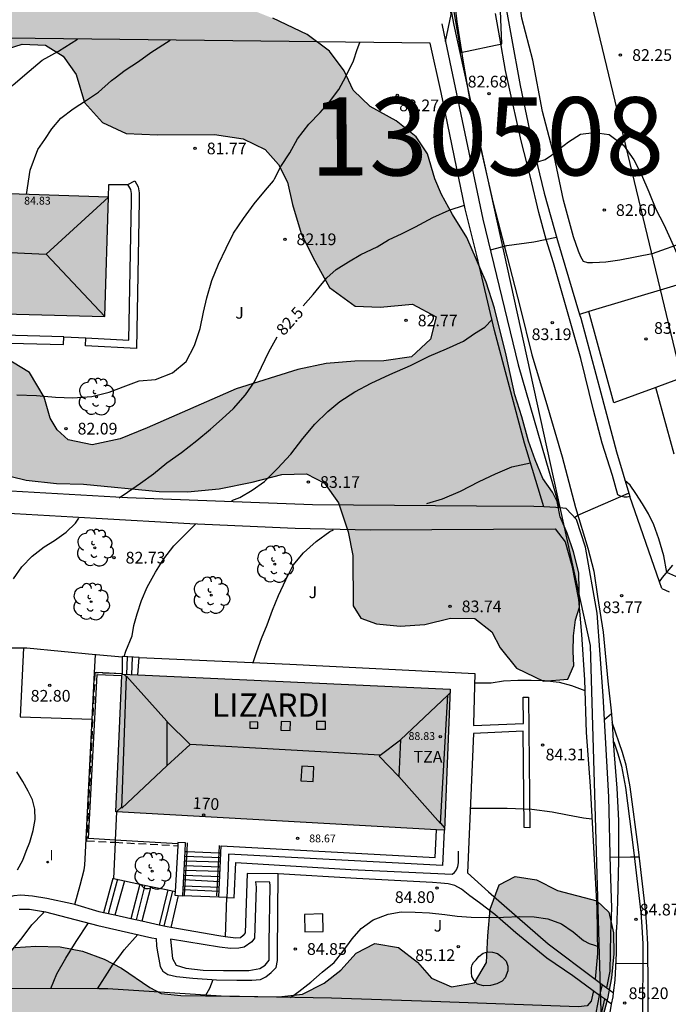
# Model space of a CAD drawing. Units: millimetres. Extents: x 583094 to 583446, y 4793790 to 4794041.
# Drawn here: x 583196 to 583238, y 4793930 to 4793994 of the extents above; entities that cross this region are included whole.
import ezdxf
from ezdxf.enums import TextEntityAlignment as Align

# ---------------------------------------------------------------- set-up
doc = ezdxf.new("R2010")
doc.units = ezdxf.units.MM
doc.linetypes.add('TRAZOS_NORMALES', pattern=[0.75, 0.5, -0.25])
for name, color, linetype in [('020104', 34, 'Continuous'), ('020204', 9, 'Continuous'), ('020307', 24, 'Continuous'), ('020308', 9, 'Continuous'), ('060106', 9, 'BARANDILLA'), ('060108', 9, 'Continuous'), ('060110', 9, 'Continuous'), ('060113', 4, 'Continuous'), ('060117', 9, 'Continuous'), ('060134', 9, 'Continuous'), ('060141', 9, 'Continuous'), ('060144', 9, 'Continuous'), ('060145', 9, 'Continuous'), ('070104', 3, 'Continuous'), ('070105', 6, 'Continuous'), ('070106', 6, 'Continuous'), ('070108', 9, 'VALLA'), ('080106', 1, 'Continuous'), ('080109', 9, 'Continuous'), ('080110', 9, 'Continuous'), ('080121', 9, 'TRAZOS_NORMALES'), ('080201', 9, 'Continuous'), ('080202', 9, 'Continuous'), ('080303', 9, 'Continuous'), ('080304', 9, 'Continuous'), ('080308', 9, 'Continuous'), ('080311', 9, 'Continuous'), ('090103', 9, 'Continuous'), ('100105', 3, 'Continuous'), ('100106', 63, 'Continuous'), ('100107', 3, 'Continuous'), ('100202', 3, 'Continuous'), ('100302', 7, 'Continuous'), ('130101', 9, 'Continuous'), ('130301', 9, 'Continuous'), ('270204', 9, 'Continuous'), ('270304', 9, 'Continuous'), ('990501', 21, 'Continuous'), ('990504', 63, 'Continuous')]:
    doc.layers.add(name, color=color, linetype=linetype)
doc.layers.add('020105', color=24, linetype='Continuous', lineweight=30)
doc.layers.add('080111', color=7, linetype='Continuous', lineweight=30)
doc.styles.add('ARIAL', font='ARIAL.TTF', dxfattribs={"height": 1})
doc.styles.add('ARIALI', font='ARIALI.TTF', dxfattribs={"height": 1})
doc.styles.add('ROMANS', font='romans__.ttf', dxfattribs={"height": 1})
doc.linetypes.add('BARANDILLA', pattern='A,1,[201,DONOSTI.shx,S=0.1,R=0,X=0,Y=0],1', length=2)
doc.linetypes.add('VALLA', pattern='A,1,[200,DONOSTI.shx,S=0.1,R=0,X=0,Y=0],1', length=2)

# ---------------------------------------------------------------- blocks, each defined once
blk = doc.blocks.new('PUNTO')
blk.add_circle((0, 0), 0.075)
at = {"layer": '080201'}
blk.add_attdef('NPUNTO', (2916690.728, 23977178.217, 260.458), '', height=0.75, dxfattribs=at)
blk = doc.blocks.new('COTAPU')
blk.add_circle((0, 0), 0.075)
blk = doc.blocks.new('ARBOL')
blk.add_circle((0, 0), 0.0587)
for centre, radius, start, end in [((-0.564, 0.381), 0.532, 92.28, 254.58), ((-0.28, 0.855), 0.3, 359.28777, 173.60777), ((0.097, 0.97), 0.21, 23.15651, 160.46651), ((0.438, 0.881), 0.24, 301.57804, 139.32804), ((0.656, 0.288), 0.443, 319.85562, 114.76562), ((-0.091, 0.321), 0.12, 119.14, 310.56), ((0.819, -0.249), 0.383, 235.52754, 62.02753), ((-0.556, -0.339), 0.555, 142.64, 266.54), ((-0.039, -0.384), 0.21, 189.64, 323.88), ((0.299, -0.624), 0.532, 224.67, 0.24), ((-0.301, -0.676), 0.45, 213.78, 295.32)]:
    blk.add_arc(centre, radius, start, end)
blk = doc.blocks.new('BloquePortal')
blk.add_circle((0, 0), 0.075)
at = {"flags": 5}
blk.add_attdef('INDICE', text='', height=0.75, dxfattribs=at).set_placement((0, 0), align=Align.MIDDLE_CENTER)
blk = doc.blocks.new('REIND')
blk.add_circle((0, 0), 0.055)

msp = doc.modelspace()

# ---------------------------------------------------------------- hatches: boundary and pattern name
at = {"layer": '990501'}
for points in [[(583202.177, 4793982.219), (583190.09, 4793982.616), (583190.06, 4793982.803), (583189.992, 4793982.989), (583189.908, 4793983.195), (583189.723, 4793983.538), (583189.528, 4793983.817), (583189.319, 4793984.051), (583189.116, 4793984.211), (583188.883, 4793984.339), (583188.589, 4793984.475), (583188.274, 4793984.552), (583188.014, 4793984.571), (583187.616, 4793984.572), (583187.196, 4793984.496), (583186.799, 4793984.425), (583186.421, 4793984.249), (583186.027, 4793983.969), (583185.648, 4793983.491), (583185.379, 4793982.774), (583177.192, 4793983.044), (583176.852, 4793975.387), (583189.606, 4793974.897), (583201.947, 4793974.565)], [(583224.073, 4793950.686), (583203.045, 4793951.637), (583202.647, 4793942.825), (583223.706, 4793941.645)]]:
    msp.add_hatch(color=256, dxfattribs=at).paths.add_polyline_path(points)
at = {"layer": '990504'}
for points in [[(583211.968, 4794015.888), (583210.781, 4794016.575), (583209.455, 4794017.043), (583207.953, 4794017.107), (583206.515, 4794016.635), (583205.267, 4794015.418), (583204.981, 4794014.183), (583205.678, 4794012.785), (583207.963, 4794010.653), (583208.913, 4794009.307), (583209.732, 4794007.683), (583209.884, 4794006.726), (583209.888, 4794006.252), (583209.34, 4794004.942), (583208.406, 4794003.666), (583206.601, 4794001.396), (583205.437, 4794000.364), (583204.114, 4793999.67), (583202.711, 4793999.152), (583201.544, 4793998.821), (583200.119, 4793998.197), (583198.515, 4793997.832), (583196.73, 4793997.669), (583195.169, 4793997.285), (583193.516, 4793996.767), (583191.894, 4793996.098), (583190.261, 4793995.104), (583188.737, 4793993.94), (583187.837, 4793993.143), (583188.217, 4793992.105), (583189.195, 4793991.351), (583190.936, 4793990.904), (583192.889, 4793990.906), (583194.746, 4793991.418), (583196.637, 4793992.014), (583198.133, 4793991.95), (583199.281, 4793991.238), (583200.103, 4793990.065), (583200.638, 4793988.287), (583201.801, 4793987), (583203.307, 4793986.281), (583205.313, 4793986.198), (583208.972, 4793986.234), (583210.806, 4793985.942), (583212.222, 4793985.269), (583213.08, 4793984.3), (583213.654, 4793983.181), (583213.98, 4793981.731), (583214.522, 4793979.884), (583215.295, 4793978.331), (583216.353, 4793976.411), (583217.979, 4793975.231), (583219.596, 4793975.156), (583221.658, 4793975.361), (583223.174, 4793974.532), (583222.818, 4793973.1), (583221.592, 4793971.975), (583219.837, 4793971.719), (583217.966, 4793971.705), (583216.14, 4793971.561), (583214.306, 4793971.159), (583210.37, 4793969.923), (583204.646, 4793967.419), (583202.927, 4793966.73), (583201.128, 4793966.336), (583199.584, 4793966.65), (583198.877, 4793967.294), (583198.446, 4793968.04), (583198.054, 4793969.393), (583197.118, 4793970.973), (583195.523, 4793971.938), (583194.04, 4793971.914), (583192.51, 4793970.793), (583191.891, 4793968.901), (583191.917, 4793966.972), (583193.236, 4793965.701), (583194.867, 4793964.562), (583196.909, 4793964.075), (583198.848, 4793963.852), (583200.586, 4793963.825), (583205.432, 4793963.343), (583207.234, 4793963.334), (583209.272, 4793963.514), (583211.382, 4793963.943), (583213.292, 4793964.432), (583214.876, 4793964.479), (583216.02, 4793963.882), (583216.919, 4793962.615), (583217.536, 4793960.763), (583217.85, 4793959.254), (583217.866, 4793956.02), (583218.36, 4793955.226), (583219.356, 4793954.871), (583220.883, 4793954.728), (583222.455, 4793954.829), (583224.107, 4793955.237), (583225.66, 4793955.209), (583226.749, 4793954.364), (583227.278, 4793953.33), (583228.334, 4793952.033), (583230.069, 4793951.194), (583231.625, 4793951.319), (583231.999, 4793952.197), (583231.96, 4793953.09), (583231.985, 4793954.089), (583232.107, 4793955.121), (583232.369, 4793955.943), (583232.329, 4793958.133), (583231.988, 4793959.483), (583231.585, 4793960.685), (583231.13, 4793961.717), (583230.948, 4793962.706), (583230.636, 4793963.309), (583230.011, 4793964.191), (583229.524, 4793965.382), (583229.096, 4793966.564), (583228.671, 4793968.124), (583228.226, 4793969.546), (583227.674, 4793972.082), (583226.922, 4793975.092), (583226.386, 4793976.763), (583225.15, 4793979.636), (583224.233, 4793981.091), (583223.527, 4793982.38), (583223.088, 4793983.376), (583222.635, 4793984.977), (583221.902, 4793986.085), (583220.613, 4793987.105), (583218.949, 4793988.015), (583217.864, 4793989.06), (583217.284, 4793990.305), (583216.34, 4793991.568), (583214.916, 4793992.633), (583212.704, 4793993.672), (583210.531, 4793994.544), (583209.005, 4793995.428), (583209.276, 4793996.212), (583212.519, 4793997.515), (583214.231, 4793997.8), (583215.763, 4793997.817), (583217.126, 4793997.09), (583218.294, 4793995.93), (583219.567, 4793995.097), (583220.702, 4793995.016), (583221.272, 4793995.59), (583221.232, 4793996.963), (583220.945, 4793999.994), (583220.827, 4794003.748), (583220.516, 4794008.478), (583220.352, 4794010.197), (583220.162, 4794011.692), (583219.507, 4794016.049), (583218.306, 4794016.383), (583216.765, 4794015.907), (583215.261, 4794015.366), (583213.691, 4794015.275)], [(583193.983, 4793933.395), (583194.499, 4793933.66), (583195.153, 4793933.906), (583196.203, 4793934.127), (583197.521, 4793934.222), (583199.074, 4793934.16), (583200.506, 4793933.891), (583201.91, 4793933.377), (583203.02, 4793932.812), (583204.836, 4793931.57), (583205.563, 4793931.179), (583206.824, 4793931.043), (583213.105, 4793930.974), (583214.61, 4793931.14), (583216.006, 4793931.841), (583217.066, 4793932.667), (583218.043, 4793933.758), (583219.247, 4793934.377), (583220.762, 4793934.124), (583221.979, 4793933.179), (583222.873, 4793932.167), (583224.164, 4793931.613), (583225.649, 4793931.871), (583226.401, 4793933.159), (583226.484, 4793934.883), (583226.643, 4793936.575), (583227.215, 4793938.145), (583228.236, 4793938.674), (583229.609, 4793938.459), (583230.956, 4793937.774), (583233.484, 4793937.122), (583234.251, 4793936.396), (583234.55, 4793935.069), (583234.566, 4793933.723), (583234.412, 4793932.179), (583234.168, 4793930.831), (583233.871, 4793929.695), (583233.249, 4793928.74), (583232.097, 4793928.176), (583230.719, 4793928.021), (583225.56, 4793928.021), (583224.933, 4793928.212), (583223.614, 4793928.383), (583221.772, 4793928.601), (583219.4, 4793928.761), (583214.777, 4793928.586), (583207.639, 4793928.626), (583206.145, 4793928.6), (583205.306, 4793928.067), (583205.353, 4793926.836), (583205.227, 4793925.281), (583204.679, 4793923.734), (583203.897, 4793922.671), (583202.99, 4793921.819), (583201.859, 4793921.003), (583200.247, 4793920.48), (583198.578, 4793920.477), (583196.876, 4793920.567), (583195.038, 4793921.048), (583193.992, 4793921.996), (583193.238, 4793923.164), (583192.405, 4793925.014), (583191.942, 4793926.377), (583191.726, 4793927.189), (583191.52, 4793928.233), (583191.502, 4793929.405), (583191.741, 4793930.62), (583192.139, 4793931.424), (583192.648, 4793932.18), (583193.201, 4793932.8)]]:
    msp.add_hatch(color=256, dxfattribs=at).paths.add_polyline_path(points)

# ---------------------------------------------------------------- linework, layer by layer
at = {"layer": '020104', "flags": 128}
for points, elevation in [([(583192.34, 4793982.542), (583192.577, 4793984.268), (583192.892, 4793985.405), (583193.737, 4793986.837), (583194.371, 4793987.603), (583195.18, 4793988.587), (583196.068, 4793989.415), (583197.083, 4793990.281), (583197.917, 4793990.997), (583198.963, 4793991.573), (583200.182, 4793992.341)], 81), ([(583196.31, 4793969.54), (583197.571, 4793969.506), (583198.778, 4793969.398), (583199.897, 4793969.358), (583201.118, 4793969.439), (583202.227, 4793969.711), (583203.291, 4793970.128), (583204.147, 4793970.431), (583205.184, 4793970.528), (583206.278, 4793970.952), (583207.151, 4793971.675), (583207.701, 4793972.71), (583208.045, 4793973.789), (583208.277, 4793974.844), (583208.49, 4793975.765), (583208.806, 4793976.868), (583209.224, 4793977.925), (583209.727, 4793978.946), (583210.194, 4793979.908), (583210.821, 4793980.852), (583211.523, 4793981.784), (583212.242, 4793982.666), (583212.758, 4793983.251), (583212.829, 4793983.38), (583213.234, 4793984.175), (583213.795, 4793985.056), (583214.303, 4793985.942), (583215.029, 4793986.887), (583215.754, 4793987.629), (583216.352, 4793988.315), (583216.934, 4793989.104), (583217.401, 4793989.935), (583217.89, 4793990.945), (583218.126, 4793991.664), (583218.295, 4793992.132)], 82), ([(583196.929, 4793982.391), (583197.161, 4793983.931), (583197.658, 4793985.266), (583198.087, 4793985.897), (583198.539, 4793986.585), (583199.123, 4793987.272), (583199.919, 4793987.871), (583200.758, 4793988.422), (583201.533, 4793988.936), (583202.372, 4793989.688), (583202.595, 4793989.859), (583203.254, 4793990.356), (583204.104, 4793990.897), (583204.891, 4793991.475), (583206.132, 4793992.273)], 81.5), ([(583226.658, 4793978.835), (583227.721, 4793979.11), (583229.438, 4793979.345), (583230.895, 4793979.646)], 83), ([(583210.079, 4793962.762), (583210.59, 4793962.955), (583211.396, 4793963.424), (583212.168, 4793963.985), (583213.014, 4793964.821), (583213.875, 4793965.74), (583214.64, 4793966.741), (583215.397, 4793967.654), (583216.239, 4793968.469), (583217.014, 4793969.123), (583217.962, 4793969.73), (583219.018, 4793970.295), (583220.214, 4793970.836), (583221.543, 4793971.433), (583222.732, 4793972.013), (583223.835, 4793972.497), (583224.924, 4793972.991), (583225.643, 4793973.463), (583226.299, 4793973.88), (583226.762, 4793974.369)], 83), ([(583222.592, 4793962.573), (583223.597, 4793962.878), (583224.752, 4793963.378), (583225.933, 4793963.992), (583226.987, 4793964.482), (583228.023, 4793964.924), (583229.229, 4793965.183)], 83.5), ([(583239.824, 4793956.838), (583239.71, 4793957.105), (583239.047, 4793957.68), (583238.551, 4793957.908), (583237.976, 4793958.166), (583237.768, 4793959.236), (583237.461, 4793960.307), (583237.129, 4793961.216), (583236.785, 4793961.918), (583236.4, 4793962.558), (583235.985, 4793963.21), (583235.62, 4793963.744), (583235.281, 4793964.06)], 83.5), ([(583232.046, 4793961.685), (583232.263, 4793961.823), (583235.519, 4793963.245)], 83.5), ([(583203.181, 4793952.77), (583203.285, 4793953.125), (583203.698, 4793954.094), (583203.805, 4793954.764), (583204.006, 4793955.517), (583204.289, 4793956.359), (583204.653, 4793957.218), (583205.19, 4793958.18), (583205.732, 4793959.029), (583206.375, 4793959.861), (583207.033, 4793960.529), (583207.689, 4793961.186), (583207.759, 4793961.263)], 83), ([(583211.454, 4793952.394), (583211.682, 4793953.089), (583211.995, 4793953.938), (583212.339, 4793954.804), (583212.699, 4793955.746), (583213.077, 4793956.685), (583213.544, 4793957.682), (583214.024, 4793958.636), (583214.683, 4793959.425), (583215.492, 4793960.154), (583216.361, 4793960.781), (583216.599, 4793960.89)], 83.5), ([(583225.648, 4793951.079), (583225.938, 4793951.079), (583226.699, 4793951.091), (583227.496, 4793951.209), (583228.418, 4793951.252), (583229.277, 4793951.255), (583230.122, 4793951.229), (583231.067, 4793951.132), (583231.854, 4793950.911), (583232.71, 4793950.593)], 84), ([(583233.975, 4793948.732), (583234.418, 4793949.115)], 84), ([(583225.371, 4793943.05), (583226.398, 4793943.05), (583227.741, 4793943.05), (583229.322, 4793942.984), (583230.612, 4793942.823), (583231.604, 4793942.633), (583232.625, 4793942.445), (583233.16, 4793942.374)], 84.5), ([(583234.347, 4793939.905), (583235.636, 4793939.933), (583236.212, 4793939.933)], 84.5), ([(583194.653, 4793931.473), (583194.732, 4793931.809), (583195.209, 4793932.794), (583195.963, 4793933.903), (583196.634, 4793934.748), (583197.262, 4793935.583), (583197.986, 4793936.328), (583198.082, 4793936.428)], 83), ([(583198.472, 4793931.506), (583198.866, 4793932.435), (583199.441, 4793933.442), (583200.111, 4793934.515), (583200.888, 4793935.704)], 83.5), ([(583201.479, 4793931.48), (583202.271, 4793932.716), (583202.432, 4793933), (583202.835, 4793933.499), (583203.172, 4793933.987), (583204.048, 4793934.958)], 84), ([(583208.412, 4793931.074), (583208.677, 4793931.519), (583208.881, 4793932.079)], 84.5)]:
    msp.add_lwpolyline(points, dxfattribs=dict(at, elevation=elevation))
at = {"layer": '020105', "flags": 128}
for points, elevation in [([(583223.944, 4793995.586), (583224.035, 4793995.333), (583224.201, 4793994.706), (583224.765, 4793991.489), (583227.383, 4793992.039), (583227.304, 4793994.161), (583227.291, 4793995.16), (583227.415, 4793995.707)], 82.5), ([(583229.615, 4793984.477), (583229.76, 4793984.497), (583230.162, 4793984.619), (583230.579, 4793984.892), (583231.119, 4793985.329), (583231.659, 4793985.762), (583232.436, 4793986.241), (583233.307, 4793986.357), (583234.273, 4793986.231), (583235.181, 4793985.542), (583235.845, 4793984.612), (583236.346, 4793983.649), (583236.822, 4793982.544), (583237.263, 4793981.447), (583237.778, 4793980.456), (583238.211, 4793979.515), (583238.692, 4793978.416), (583239.031, 4793977.575), (583239.486, 4793976.832)], 82.5), ([(583214.664, 4793975.247), (583215.3, 4793975.967), (583216.184, 4793977.033), (583216.77, 4793977.584), (583217.566, 4793978.066), (583218.351, 4793978.541), (583219.406, 4793979.029), (583220.125, 4793979.476), (583221.01, 4793979.885), (583221.863, 4793980.308), (583222.961, 4793980.904), (583224.006, 4793981.376), (583224.995, 4793981.694)], 82.5), ([(583202.852, 4793962.945), (583203.396, 4793963.299), (583204.226, 4793963.873), (583205.065, 4793964.483), (583205.917, 4793965.18), (583206.858, 4793965.852), (583207.831, 4793966.608), (583208.714, 4793967.348), (583209.466, 4793968.004), (583210.184, 4793968.662), (583210.962, 4793969.539), (583211.54, 4793970.386), (583211.988, 4793971.309), (583212.454, 4793972.3), (583212.983, 4793973.267)], 82.5), ([(583196.08, 4793957.75), (583196.623, 4793958.518), (583197.276, 4793959.212), (583198.055, 4793959.796), (583198.713, 4793960.198), (583199.456, 4793960.732), (583200.055, 4793961.317), (583200.27, 4793961.642)], 82.5), ([(583196.347, 4793939.101), (583196.679, 4793939.723), (583196.896, 4793940.304), (583197.132, 4793940.882), (583197.344, 4793941.622), (583197.482, 4793942.336), (583197.466, 4793942.996), (583197.306, 4793943.59), (583197.028, 4793944.141), (583196.678, 4793944.765), (583196.298, 4793945.39)], 82.5), ([(583213.855, 4793930.931), (583214.376, 4793931.307), (583215.153, 4793931.914), (583215.884, 4793932.537), (583216.644, 4793933.17), (583217.23, 4793933.899), (583217.8, 4793934.682), (583218.367, 4793935.344), (583219.151, 4793935.894), (583220.111, 4793936.26), (583220.929, 4793936.407), (583221.844, 4793936.389), (583222.76, 4793936.352), (583223.739, 4793936.248), (583224.529, 4793936.131), (583225.415, 4793936.06), (583226.41, 4793936.05), (583227.505, 4793936.071), (583228.543, 4793936.112), (583229.461, 4793936.099), (583230.332, 4793935.971), (583231.21, 4793935.642), (583231.973, 4793935.127), (583232.62, 4793934.575), (583232.995, 4793934.39), (583233.329, 4793934.282), (583233.507, 4793934.207)], 85), ([(583234.704, 4793933.124), (583236.75, 4793933.103)], 85)]:
    msp.add_lwpolyline(points, dxfattribs=dict(at, elevation=elevation))
at = {"layer": '060106'}
for points in [[(583207.215, 4793940.835, 85.746), (583207.205, 4793940.318, 85.748), (583207.203, 4793940.281, 85.728)], [(583209.271, 4793940.663, 85.949), (583209.248, 4793940.198, 85.704)], [(583207.203, 4793940.281, 85.728), (583207.035, 4793937.482, 84.281)], [(583209.248, 4793940.198, 85.704), (583209.109, 4793937.44, 84.251)]]:
    msp.add_polyline3d(points, dxfattribs=at)
at = {"layer": '060108'}
for points in [[(583196.738, 4793953.322, 82.685), (583196.516, 4793948.903, 82.667), (583201.127, 4793948.755, 82.73)], [(583201.127, 4793948.755, 82.855), (583201.276, 4793951.738, 82.843), (583201.334, 4793952.905, 82.838)], [(583200.014, 4793936.872, 82.867), (583200.369, 4793938.111, 82.891), (583200.621, 4793939.111, 82.891), (583200.653, 4793939.404, 82.891), (583200.681, 4793939.807, 82.892), (583201.127, 4793948.755, 82.855)], [(583234.532, 4793947.357, 84.221), (583234.561, 4793947.31, 84.221), (583234.833, 4793946.54, 84.26), (583235.054, 4793945.753, 84.3), (583235.312, 4793944.372, 84.379), (583235.827, 4793940.373, 84.59), (583236.307, 4793936.376, 84.825), (583236.372, 4793935.458, 84.895), (583236.432, 4793934.367, 84.957), (583236.406, 4793929.368, 85.238)]]:
    msp.add_polyline3d(points, dxfattribs=at)
at = {"layer": '060110'}
for points in [[(583224.26, 4793995.705, 82.293), (583224.498, 4793993.442, 82.319), (583224.909, 4793990.864, 82.484), (583225.353, 4793988.261, 82.578), (583226.005, 4793985.479, 82.71), (583226.842, 4793981.831, 82.86), (583227.703, 4793978.451, 82.981), (583228.559, 4793975.146, 83.074), (583229.312, 4793972.109, 83.152), (583230.203, 4793969.131, 83.294), (583231.253, 4793965.565, 83.35), (583232.114, 4793962.318, 83.399), (583232.896, 4793959.717, 83.511), (583233.296, 4793958.246, 83.678), (583233.522, 4793956.621, 83.753), (583233.876, 4793954.329, 83.769), (583234.194, 4793951.204, 83.867), (583234.406, 4793949.296, 83.914), (583234.455, 4793948.536, 83.94)], [(583235.588, 4793963.02, 83.461), (583235.428, 4793962.98, 83.428), (583235.223, 4793962.995, 83.443), (583235.03, 4793963.032, 83.45), (583234.83, 4793963.129, 83.449), (583234.484, 4793964.383, 83.458), (583233.825, 4793966.45, 83.404), (583233.274, 4793968.564, 83.297), (583232.446, 4793971.864, 83.196), (583230.7, 4793978.001, 83.003), (583230.236, 4793979.488, 83.029), (583229.768, 4793981.238, 82.948), (583229.234, 4793983.492, 82.846), (583228.625, 4793985.827, 82.767), (583228.083, 4793988.288, 82.631), (583227.635, 4793990.337, 82.543), (583227.253, 4793992.42, 82.441), (583226.988, 4793993.984, 82.471)], [(583237.497, 4793957.559, 83.586), (583237.695, 4793957.847, 83.484), (583238.362, 4793958.638, 83.364)], [(583234.455, 4793948.536, 83.94), (583234.532, 4793947.357, 83.98)], [(583234.532, 4793947.357, 83.98), (583234.589, 4793946.479, 84.01), (583234.772, 4793944.346, 84.116), (583234.874, 4793942.27, 84.281), (583234.863, 4793939.712, 84.42), (583234.804, 4793937.084, 84.522), (583234.736, 4793935.285, 84.906)]]:
    msp.add_polyline3d(points, dxfattribs=at)
at = {"layer": '060113'}
msp.add_polyline3d([(583236.786, 4793928.468, 85.178), (583236.741, 4793934.347, 84.829), (583236.681, 4793935.441, 84.767), (583236.615, 4793936.361, 84.697), (583236.159, 4793940.401, 84.463), (583235.616, 4793944.426, 84.307), (583235.356, 4793945.82, 84.228), (583235.129, 4793946.629, 84.188), (583234.455, 4793948.536, 84.092)], dxfattribs=at)
at = {"layer": '060117'}
for points in [[(583203.058, 4793952.759, 82.984), (583203.045, 4793951.66, 83.005)], [(583204.136, 4793952.713, 83.408), (583203.058, 4793952.777, 82.984), (583203.058, 4793952.759, 82.984)], [(583204.053, 4793951.591, 83.523), (583204.136, 4793952.713, 83.408)], [(583203.045, 4793951.66, 83.005), (583203.045, 4793951.659, 83.005)], [(583203.045, 4793951.659, 83.005), (583203.045, 4793951.637, 83.006)], [(583207.093, 4793940.285, 85.73), (583207.203, 4793940.281, 85.729)], [(583207.203, 4793940.281, 85.729), (583209.248, 4793940.198, 85.725)], [(583209.248, 4793940.198, 85.725), (583209.381, 4793940.193, 85.725)], [(583202.458, 4793938.556, 83.069), (583201.862, 4793936.355, 83.088)], [(583203.199, 4793938.4, 83.328), (583202.584, 4793936.196, 83.392)], [(583204.193, 4793938.191, 83.453), (583203.609, 4793935.969, 83.461)], [(583204.887, 4793938.045, 83.804), (583204.323, 4793935.812, 83.789)], [(583205.987, 4793937.813, 83.905), (583205.424, 4793935.568, 83.874)], [(583206.646, 4793937.463, 84.242), (583206.163, 4793935.416, 84.254)], [(583206.94, 4793937.462, 84.357), (583209.257, 4793937.375, 84.443)]]:
    msp.add_polyline3d(points, dxfattribs=at)
at = {"layer": '060134'}
for points in [[(583234.554, 4793931.213, 85.08), (583234.65, 4793932.034, 85.055), (583234.736, 4793933.773, 84.99), (583234.736, 4793935.285, 84.906)], [(583234.431, 4793930.492, 85.139), (583234.525, 4793930.964, 85.088), (583234.554, 4793931.213, 85.08)], [(583232.878, 4793922.483, 85.627), (583233.246, 4793923.203, 85.535), (583233.329, 4793923.744, 85.509), (583233.513, 4793924.594, 85.519), (583233.697, 4793925.582, 85.475), (583233.841, 4793926.855, 85.353), (583233.986, 4793928.018, 85.278), (583234.163, 4793929.038, 85.257), (583234.327, 4793929.962, 85.197), (583234.431, 4793930.492, 85.139)]]:
    msp.add_polyline3d(points, dxfattribs=at)
at = {"layer": '060141'}
for points in [[(583203.366, 4793952.759, 83.104), (583203.342, 4793951.623, 83.155)], [(583203.704, 4793952.739, 83.247), (583203.658, 4793951.609, 83.299)], [(583207.076, 4793939.984, 85.595), (583209.368, 4793939.89, 85.605)], [(583207.044, 4793939.385, 85.222), (583209.343, 4793939.296, 85.264)], [(583207.06, 4793939.689, 85.358), (583209.356, 4793939.617, 85.363)], [(583209.314, 4793938.65, 85.031), (583207.009, 4793938.737, 85.01)], [(583207.028, 4793939.084, 85.083), (583209.33, 4793939.012, 85.083)], [(583202.75, 4793938.495, 83.16), (583202.156, 4793936.29, 83.155)], [(583204.516, 4793938.123, 83.542), (583203.945, 4793935.895, 83.541)], [(583206.973, 4793938.083, 84.793), (583209.284, 4793937.997, 84.782)], [(583206.995, 4793938.475, 84.737), (583209.301, 4793938.363, 84.741)], [(583206.287, 4793937.75, 84.014), (583205.724, 4793935.502, 84.023)], [(583206.96, 4793937.839, 84.432), (583209.273, 4793937.746, 84.461)]]:
    msp.add_polyline3d(points, dxfattribs=at)
at = {"layer": '060144'}
for points in [[(583202.609, 4793941.009, 85.787), (583200.903, 4793941.109, 85.777), (583201.442, 4793951.62, 85.663), (583203.041, 4793951.55, 85.662)], [(583203.045, 4793951.66, 85.542), (583201.41, 4793951.743, 85.539)], [(583206.619, 4793940.774, 85.811), (583202.609, 4793941.009, 85.787)]]:
    msp.add_polyline3d(points, dxfattribs=at)
at = {"layer": '060145'}
for points in [[(583237.259, 4793970.018, 83.36), (583234.569, 4793969.027, 83.327), (583232.972, 4793974.874, 83.203)], [(583242.619, 4793971.994, 83.284), (583237.259, 4793970.018, 83.36)], [(583238.429, 4793965.738, 83.353), (583237.259, 4793970.018, 83.36)]]:
    msp.add_polyline3d(points, dxfattribs=at)
at = {"layer": '070104'}
msp.add_polyline3d([(583239.195, 4793979.353, 82.14), (583237.031, 4793978.583, 82.315), (583234.946, 4793978.176, 82.552), (583234.049, 4793978.051, 82.553), (583233.648, 4793978.032, 82.553), (583233.202, 4793978.002, 82.552), (583232.913, 4793978.01, 82.541), (583232.622, 4793978.096, 82.537), (583232.447, 4793978.379, 82.531), (583232.308, 4793978.757, 82.522), (583231.989, 4793979.659, 82.485), (583231.353, 4793982.011, 82.429), (583230.741, 4793984.856, 82.325), (583230.008, 4793987.694, 82.242), (583229.378, 4793990.984, 82.154), (583228.676, 4793993.686, 82.143), (583228.54, 4793994.67, 82.09)], dxfattribs=at)
at = {"layer": '070105'}
for points in [[(583240.904, 4793977.259, 83.42), (583232.972, 4793974.874, 83.315)], [(583232.972, 4793974.874, 83.315), (583232.379, 4793974.696, 83.308)], [(583202.695, 4793942.822, 83.432), (583202.609, 4793941.009, 83.495)], [(583202.602, 4793940.868, 83.5), (583202.493, 4793938.549, 83.582)], [(583202.609, 4793941.009, 83.495), (583202.602, 4793940.868, 83.5)], [(583202.458, 4793938.556, 83.576), (583202.493, 4793938.549, 83.581)], [(583202.493, 4793938.549, 83.581), (583203.199, 4793938.4, 83.695)], [(583203.199, 4793938.4, 83.695), (583204.193, 4793938.191, 83.855)], [(583204.193, 4793938.191, 83.855), (583204.887, 4793938.045, 83.966)], [(583200.014, 4793936.872, 82.925), (583199.82, 4793936.928, 82.897), (583198.222, 4793937.267, 82.683), (583197.315, 4793937.411, 82.508), (583196.561, 4793937.473, 82.325), (583196.103, 4793937.445, 82.289), (583195.715, 4793937.321, 82.268), (583195.384, 4793937.194, 82.234), (583194.739, 4793936.821, 82.209), (583194.62, 4793936.714, 82.192), (583194.246, 4793936.424, 82.137), (583193.548, 4793935.868, 83.91)], [(583204.887, 4793938.045, 83.966), (583205.987, 4793937.813, 84.143)], [(583205.987, 4793937.813, 84.143), (583206.454, 4793937.715, 84.218)], [(583201.862, 4793936.355, 83.225), (583201.576, 4793936.418, 83.155), (583200.014, 4793936.872, 82.925)], [(583202.584, 4793936.196, 83.404), (583201.862, 4793936.355, 83.225)], [(583203.609, 4793935.969, 83.658), (583202.584, 4793936.196, 83.404)], [(583204.323, 4793935.812, 83.834), (583203.609, 4793935.969, 83.658)], [(583205.424, 4793935.568, 84.107), (583204.323, 4793935.812, 83.834)], [(583206.163, 4793935.416, 84.247), (583205.931, 4793935.456, 84.233), (583205.424, 4793935.568, 84.107)], [(583209.245, 4793934.88, 84.438), (583206.163, 4793935.416, 84.247)]]:
    msp.add_polyline3d(points, dxfattribs=at)
at = {"layer": '070106'}
for points in [[(583237.497, 4793957.559, 83.984), (583235.588, 4793963.02, 83.539)], [(583237.645, 4793957.135, 84.019), (583237.497, 4793957.559, 83.984)], [(583233.822, 4793931.762, 85.14), (583233.662, 4793931.051, 85.152)]]:
    msp.add_polyline3d(points, dxfattribs=at)
at = {"layer": '070108'}
for points in [[(583231.174, 4793996.502, 82.56), (583227.413, 4793995.715, 82.619), (583228.557, 4793989.368, 82.826), (583229.369, 4793985.489, 83.011), (583230.102, 4793982.472, 83.152), (583230.952, 4793979.442, 83.251), (583232.379, 4793974.696, 83.291)], [(583223.552, 4793993.316, 82.895), (583223.788, 4793992.191, 82.922)], [(583223.788, 4793992.191, 82.922), (583226.182, 4793980.794, 83.198), (583228.448, 4793971.464, 83.434), (583230.671, 4793963.718, 83.663), (583231.08, 4793962.304, 83.688)], [(583232.379, 4793974.696, 83.291), (583232.45, 4793974.461, 83.293), (583233.741, 4793969.67, 83.481), (583234.747, 4793965.889, 83.607), (583235.588, 4793963.02, 83.539)], [(583237.645, 4793957.135, 84.019), (583238.114, 4793956.921, 84.014)], [(583233.334, 4793929.393, 85.378), (583233.662, 4793931.051, 85.162)]]:
    msp.add_polyline3d(points, dxfattribs=at)
at = {"layer": '080106'}
for points in [[(583211.237, 4793948.582, 90.684), (583211.245, 4793948.182, 90.905), (583211.75, 4793948.172, 90.869), (583211.742, 4793948.572, 90.648), (583211.237, 4793948.582, 90.684)], [(583213.254, 4793948.61, 90.675), (583213.229, 4793948.059, 90.819), (583213.819, 4793948.036, 90.827), (583213.843, 4793948.587, 90.683), (583213.254, 4793948.61, 90.675)], [(583215.507, 4793948.608, 90.479), (583215.51, 4793948.12, 90.79), (583216.095, 4793948.119, 90.783), (583216.092, 4793948.607, 90.472), (583215.507, 4793948.608, 90.479)], [(583214.561, 4793945.746, 90.987), (583214.511, 4793944.798, 90.777), (583215.295, 4793944.761, 90.755), (583215.345, 4793945.709, 90.965), (583214.561, 4793945.746, 90.987)]]:
    msp.add_polyline3d(points, dxfattribs=at)
at = {"layer": '080109'}
for points in [[(583198.191, 4793978.566, 87.158), (583202.177, 4793982.219, 85.506)], [(583185.314, 4793979.159, 88.634), (583189.867, 4793978.949, 88.594), (583198.191, 4793978.566, 87.158)], [(583198.191, 4793978.566, 87.158), (583201.947, 4793974.565, 85.553)], [(583198.191, 4793978.566, 87.158), (583198.201, 4793978.566, 87.156)], [(583203.332, 4793951.466, 89.419), (583203.187, 4793951.631, 89.338)], [(583223.936, 4793950.29, 89.417), (583224.062, 4793950.417, 89.351)], [(583205.926, 4793948.619, 90.798), (583207.418, 4793947.132, 91.582)], [(583207.418, 4793947.132, 91.582), (583205.908, 4793945.779, 90.795)], [(583207.418, 4793947.132, 91.582), (583207.406, 4793947.133, 91.499)], [(583219.589, 4793946.448, 91.546), (583207.418, 4793947.132, 91.582)], [(583219.589, 4793946.448, 91.577), (583220.885, 4793947.428, 90.894)], [(583220.785, 4793945.08, 90.957), (583219.523, 4793946.398, 91.611), (583219.589, 4793946.448, 91.577)], [(583203.027, 4793943.133, 89.272), (583202.701, 4793942.822, 89.136)], [(583223.465, 4793942.102, 89.457), (583223.712, 4793941.798, 89.329)]]:
    msp.add_polyline3d(points, dxfattribs=at)
at = {"layer": '080110'}
for points in [[(583203.333, 4793951.504, 89.311), (583205.926, 4793948.626, 90.735), (583205.908, 4793945.779, 90.853), (583203.024, 4793943.052, 89.363)], [(583223.936, 4793950.29, 89.429), (583220.885, 4793947.428, 90.905), (583220.785, 4793945.077, 90.844), (583223.463, 4793942.069, 89.416)]]:
    msp.add_polyline3d(points, close=True, dxfattribs=at)
at = {"layer": '080111'}
for points in [[(583202.177, 4793982.219, 81.558), (583190.09, 4793982.616, 80.544), (583190.06, 4793982.803, 80.546), (583189.992, 4793982.989, 80.546), (583189.908, 4793983.195, 80.673)], [(583189.795, 4793974.892, 81.695), (583201.947, 4793974.565, 81.561), (583202.177, 4793982.219, 81.558)], [(583202.695, 4793942.822, 83.146), (583202.647, 4793942.825, 83.144), (583203.041, 4793951.55, 83.144)], [(583203.041, 4793951.55, 83.144), (583203.045, 4793951.637, 83.144)], [(583203.045, 4793951.637, 83.144), (583204.053, 4793951.591, 83.185)], [(583204.053, 4793951.591, 83.185), (583224.073, 4793950.686, 84.017), (583223.706, 4793941.645, 84.04), (583223.698, 4793941.645, 84.039)], [(583223.2, 4793941.673, 84.018), (583202.695, 4793942.822, 83.146)], [(583223.698, 4793941.645, 84.039), (583223.2, 4793941.673, 84.018)]]:
    msp.add_polyline3d(points, dxfattribs=at)
at = {"layer": '080121'}
for points in [[(583203.045, 4793951.659, 85.767), (583201.309, 4793951.733, 85.756), (583200.778, 4793940.966, 85.772), (583202.602, 4793940.868, 85.778)], [(583202.602, 4793940.868, 85.778), (583206.612, 4793940.651, 85.792)]]:
    msp.add_polyline3d(points, dxfattribs=at)
at = {"layer": '090103'}
msp.add_polyline3d([(583214.735, 4793936.241, 85.517), (583214.768, 4793935.121, 85.536), (583215.945, 4793935.156, 85.535), (583215.912, 4793936.276, 85.516), (583214.735, 4793936.241, 85.517)], dxfattribs=at)
at = {"layer": '100105'}
for points in [[(583202.177, 4793982.219, 81.558), (583202.195, 4793983.017, 81.558), (583203.425, 4793983.032, 81.558)], [(583199.311, 4793973.259, 81.588), (583200.726, 4793973.186, 81.577)], [(583193.956, 4793943.734, 82.285), (583193.925, 4793947.105, 82.42), (583193.98, 4793950.246, 82.574), (583194.04, 4793953.037, 82.616), (583194.338, 4793953.321, 82.617), (583196.738, 4793953.322, 82.709)], [(583196.738, 4793953.322, 82.709), (583196.938, 4793953.322, 82.717), (583201.334, 4793952.905, 82.731)], [(583201.334, 4793952.905, 82.731), (583201.384, 4793952.9, 82.732), (583203.058, 4793952.759, 82.879)], [(583204.136, 4793952.713, 83.461), (583213.806, 4793952.286, 83.619), (583225.665, 4793951.689, 83.96), (583225.573, 4793948.45, 84.11), (583225.579, 4793948.343, 84.112), (583228.77, 4793948.482, 84.275), (583228.752, 4793950.171, 84.231), (583229.101, 4793950.172, 84.191), (583229.179, 4793941.802, 84.598), (583228.828, 4793941.81, 84.593), (583228.759, 4793947.986, 84.328), (583225.577, 4793947.846, 84.247), (583225.192, 4793938.902, 84.615), (583226.539, 4793937.701, 84.8), (583228.366, 4793936.1, 84.938), (583230.365, 4793934.362, 85.118), (583233.37, 4793932.102, 85.136)], [(583209.381, 4793940.193, 85.969), (583209.399, 4793940.637, 86.158), (583223.121, 4793939.9, 86.184), (583223.2, 4793941.673, 86.12)], [(583223.698, 4793941.645, 86.115), (583223.598, 4793939.374, 86.196), (583209.879, 4793940.111, 86.17), (583209.839, 4793939.197, 85.549), (583209.765, 4793937.33, 84.442)], [(583206.612, 4793940.651, 85.992), (583206.454, 4793937.715, 84.529)], [(583206.619, 4793940.774, 86.054), (583206.612, 4793940.651, 85.992)], [(583206.624, 4793940.856, 86.095), (583206.619, 4793940.774, 86.054)], [(583207.093, 4793940.285, 85.817), (583207.123, 4793940.831, 86.09), (583206.624, 4793940.856, 86.095)], [(583206.94, 4793937.462, 84.411), (583207.093, 4793940.285, 85.817)], [(583209.257, 4793937.375, 84.454), (583209.339, 4793939.216, 85.554), (583209.381, 4793940.193, 85.969)], [(583233.253, 4793931.349, 85.174), (583231.942, 4793932.302, 85.216), (583230.267, 4793933.436, 85.211), (583228.293, 4793935.058, 85.101), (583226.948, 4793936.24, 85.038), (583225.961, 4793936.981, 84.951), (583225.348, 4793937.439, 84.905), (583224.816, 4793937.861, 84.859), (583224.372, 4793938.11, 84.835), (583223.941, 4793938.206, 84.83), (583223.483, 4793938.259, 84.809), (583222.944, 4793938.287, 84.773), (583218.076, 4793938.557, 84.678), (583213.057, 4793938.841, 84.7)], [(583206.454, 4793937.715, 84.529), (583206.44, 4793937.473, 84.409), (583206.646, 4793937.463, 84.407)], [(583206.646, 4793937.463, 84.407), (583206.939, 4793937.448, 84.404), (583206.94, 4793937.462, 84.411)], [(583209.745, 4793937.331, 84.323), (583209.663, 4793934.82, 84.388)], [(583209.765, 4793937.33, 84.441), (583209.745, 4793937.331, 84.44)], [(583225.741, 4793933.33, 85.261), (583225.915, 4793933.55, 85.229), (583226.198, 4793933.76, 85.222), (583226.5, 4793933.848, 85.214), (583226.796, 4793933.833, 85.221), (583227.105, 4793933.732, 85.238), (583227.407, 4793933.513, 85.265), (583227.661, 4793933.251, 85.298), (583227.768, 4793932.938, 85.326), (583227.778, 4793932.633, 85.366), (583227.611, 4793932.181, 85.427), (583227.409, 4793931.974, 85.429), (583227.069, 4793931.793, 85.424), (583226.67, 4793931.681, 85.417), (583226.223, 4793931.673, 85.402), (583225.821, 4793931.778, 85.385), (583225.623, 4793932.004, 85.384), (583225.473, 4793932.258, 85.385), (583225.44, 4793932.525, 85.386), (583225.457, 4793932.845, 85.385), (583225.493, 4793933.024, 85.353), (583225.569, 4793933.158, 85.306), (583225.741, 4793933.33, 85.261)], [(583233.37, 4793932.102, 85.136), (583233.822, 4793931.762, 85.138)], [(583233.822, 4793931.762, 85.138), (583234.112, 4793931.544, 85.14)], [(583233.662, 4793931.051, 85.161), (583233.253, 4793931.349, 85.174)], [(583234.112, 4793931.544, 85.14), (583234.554, 4793931.213, 85.143)], [(583233.969, 4793930.828, 85.151), (583233.662, 4793931.051, 85.161)], [(583234.431, 4793930.492, 85.137), (583233.969, 4793930.828, 85.151)]]:
    msp.add_polyline3d(points, dxfattribs=at)
at = {"layer": '100106', "flags": 128}
for points, elevation in [([(583194.867, 4793964.562), (583196.909, 4793964.075), (583198.848, 4793963.852), (583200.586, 4793963.825), (583205.432, 4793963.343), (583207.234, 4793963.334), (583209.272, 4793963.514), (583211.382, 4793963.943), (583213.292, 4793964.432), (583214.876, 4793964.479), (583216.02, 4793963.882), (583216.919, 4793962.615), (583217.536, 4793960.763), (583217.85, 4793959.254), (583217.866, 4793956.02), (583218.36, 4793955.226), (583219.356, 4793954.871), (583220.883, 4793954.728), (583222.455, 4793954.829), (583224.107, 4793955.237), (583225.66, 4793955.209), (583226.749, 4793954.364), (583227.278, 4793953.33), (583228.334, 4793952.033), (583230.069, 4793951.194), (583231.625, 4793951.319), (583231.999, 4793952.197), (583231.96, 4793953.09), (583231.985, 4793954.089), (583232.107, 4793955.121), (583232.369, 4793955.943), (583232.329, 4793958.133), (583231.988, 4793959.483), (583231.585, 4793960.685), (583231.13, 4793961.717), (583230.948, 4793962.706), (583230.636, 4793963.309), (583230.011, 4793964.191), (583229.524, 4793965.382), (583229.096, 4793966.564), (583228.671, 4793968.124), (583228.226, 4793969.546), (583227.674, 4793972.082), (583226.922, 4793975.092), (583226.386, 4793976.763), (583225.15, 4793979.636), (583224.233, 4793981.091), (583223.527, 4793982.38), (583223.088, 4793983.376), (583222.635, 4793984.977), (583221.902, 4793986.085), (583220.613, 4793987.105), (583218.949, 4793988.015), (583217.864, 4793989.06), (583217.284, 4793990.305), (583216.34, 4793991.568), (583214.916, 4793992.633), (583212.704, 4793993.672)], 80.98), ([(583194.746, 4793991.418), (583196.637, 4793992.014), (583198.133, 4793991.95), (583199.281, 4793991.238), (583200.103, 4793990.065), (583200.638, 4793988.287), (583201.801, 4793987), (583203.307, 4793986.281), (583205.313, 4793986.198), (583208.972, 4793986.234), (583210.806, 4793985.942), (583212.222, 4793985.269), (583213.08, 4793984.3), (583213.654, 4793983.181), (583213.98, 4793981.731), (583214.522, 4793979.884), (583215.295, 4793978.331), (583216.353, 4793976.411), (583217.979, 4793975.231), (583219.596, 4793975.156), (583221.658, 4793975.361), (583223.174, 4793974.532), (583222.818, 4793973.1), (583221.592, 4793971.975), (583219.837, 4793971.719), (583217.966, 4793971.705), (583216.14, 4793971.561), (583214.306, 4793971.159), (583210.37, 4793969.923), (583204.646, 4793967.419), (583202.927, 4793966.73), (583201.128, 4793966.336), (583199.584, 4793966.65), (583198.877, 4793967.294), (583198.446, 4793968.04), (583198.054, 4793969.393), (583197.118, 4793970.973), (583195.523, 4793971.938)], 80.98), ([(583196.203, 4793934.127), (583197.521, 4793934.222), (583199.074, 4793934.16), (583200.506, 4793933.891), (583201.91, 4793933.377), (583203.02, 4793932.812), (583204.836, 4793931.57), (583205.563, 4793931.179), (583206.824, 4793931.043), (583213.105, 4793930.974), (583214.61, 4793931.14), (583216.006, 4793931.841), (583217.066, 4793932.667), (583218.043, 4793933.758), (583219.247, 4793934.377), (583220.762, 4793934.124), (583221.979, 4793933.179), (583222.873, 4793932.167), (583224.164, 4793931.613), (583225.649, 4793931.871), (583226.401, 4793933.159), (583226.484, 4793934.883), (583226.643, 4793936.575), (583227.215, 4793938.145), (583228.236, 4793938.674), (583229.609, 4793938.459), (583230.956, 4793937.774), (583233.484, 4793937.122), (583234.251, 4793936.396), (583234.55, 4793935.069), (583234.566, 4793933.723), (583234.412, 4793932.179), (583234.168, 4793930.831), (583233.871, 4793929.695)], 83.587)]:
    msp.add_lwpolyline(points, dxfattribs=dict(at, elevation=elevation))
at = {"layer": '100107'}
for points in [[(583223.788, 4793992.191, 83.26), (583224.134, 4793993.923, 84.143), (583223.722, 4793997.636, 84.126), (583223.073, 4794002.963, 83.878), (583222.153, 4794009.534, 83.63), (583221.557, 4794013.835, 83.393), (583221.018, 4794017.8, 83.054), (583220.417, 4794021.354, 82.913), (583219.641, 4794024.517, 82.786), (583217.686, 4794024.207, 82.77), (583217.391, 4794026.944, 82.622), (583215.438, 4794026.768, 82.613), (583215.783, 4794024.035, 82.694), (583211.161, 4794024.034, 82.091), (583208.411, 4794024.073, 82.003)], [(583230.084, 4793962.366, 84.13), (583228.847, 4793966.443, 84.126), (583226.929, 4793973.665, 84.059), (583225.79, 4793978.474, 83.925), (583225.044, 4793981.458, 83.932), (583223.493, 4793988.921, 83.73), (583222.801, 4793992.08, 83.708), (583184.8, 4793992.518, 79.136), (583169.435, 4793992.558, 78.355), (583169.183, 4793992.453, 78.408), (583167.752, 4793990.713, 78.454), (583167.885, 4793987.259, 78.65), (583168.031, 4793979.544, 79.117), (583168.118, 4793971.555, 79.023), (583168.281, 4793964.59, 78.983), (583169.053, 4793964.135, 79.155)], [(583203.867, 4793983.265, 81.848), (583204.08, 4793982.863, 81.913), (583204.148, 4793982.489, 81.919), (583204.147, 4793981.976, 81.944), (583203.97, 4793972.512, 82.32), (583200.698, 4793972.687, 82.106), (583200.726, 4793973.186, 82.089)], [(583200.726, 4793973.186, 82.089), (583203.48, 4793973.04, 82.308), (583203.647, 4793981.981, 81.949), (583203.649, 4793982.445, 81.926), (583203.603, 4793982.698, 81.924), (583203.425, 4793983.032, 81.86)], [(583203.425, 4793983.032, 81.86), (583203.867, 4793983.265, 81.848)], [(583191.566, 4793973.47, 82.118), (583191.552, 4793972.97, 82.135), (583199.297, 4793972.759, 82.142), (583199.311, 4793973.259, 82.125)], [(583199.311, 4793973.259, 82.125), (583191.566, 4793973.47, 82.118)], [(583230.084, 4793962.366, 84.13), (583229.432, 4793962.395, 83.613), (583225.759, 4793962.402, 83.512), (583215.25, 4793962.498, 83.36), (583203.399, 4793962.948, 82.719), (583193.663, 4793963.502, 82.223), (583180.215, 4793964.233, 81.794)], [(583180.15, 4793962.97, 81.703), (583185.559, 4793962.612, 81.916), (583190.404, 4793962.27, 82.13), (583195.415, 4793961.982, 82.312), (583201.393, 4793961.63, 82.472), (583207.381, 4793961.298, 82.876), (583214.133, 4793961.002, 83.309), (583218.954, 4793960.902, 83.545), (583230.804, 4793960.955, 83.635), (583231.453, 4793960.129, 83.68), (583231.881, 4793958.607, 83.805), (583232.302, 4793956.427, 84.093), (583232.499, 4793954.191, 84.309), (583232.686, 4793951.288, 84.341), (583232.803, 4793947.905, 84.324), (583233.045, 4793944.472, 84.275), (583233.475, 4793936.651, 84.811), (583233.513, 4793933.752, 85.099), (583233.37, 4793932.102, 85.112)], [(583231.08, 4793962.304, 83.641), (583230.849, 4793962.333, 83.637), (583230.084, 4793962.366, 84.13)], [(583234.112, 4793931.544, 85.29), (583234.327, 4793932.614, 85.241), (583234.388, 4793935.004, 85.173), (583234.435, 4793936.666, 84.921), (583234.366, 4793939.166, 84.807), (583234.245, 4793943.785, 84.516), (583233.893, 4793950.246, 84.225), (583233.509, 4793955.562, 84.023), (583232.744, 4793959.782, 83.754), (583232.177, 4793961.545, 83.709), (583231.513, 4793962.251, 83.65), (583231.08, 4793962.304, 83.641)], [(583209.765, 4793937.33, 84.442), (583210.238, 4793937.309, 84.653), (583210.334, 4793939.564, 84.671), (583217.702, 4793939.131, 84.759), (583224.198, 4793938.836, 84.72), (583224.365, 4793938.927, 84.72), (583224.481, 4793939.105, 84.719), (583224.573, 4793939.313, 84.719), (583224.61, 4793939.546, 84.719), (583224.623, 4793939.756, 84.72), (583224.624, 4793939.994, 84.72), (583224.609, 4793940.306, 84.719)], [(583196.462, 4793936.591, 84.544), (583197.116, 4793936.582, 84.546), (583198.15, 4793936.417, 84.567), (583201.494, 4793935.546, 84.761), (583204.951, 4793934.75, 84.888), (583205.242, 4793934.706, 84.89), (583205.26, 4793934.244, 84.892), (583205.323, 4793933.837, 84.885), (583205.404, 4793933.371, 84.913), (583205.491, 4793932.911, 84.961), (583205.659, 4793932.608, 84.999), (583205.974, 4793932.406, 85.047), (583206.543, 4793932.273, 85.033), (583207.578, 4793932.163, 85.221), (583209.102, 4793932.065, 85.26), (583210.409, 4793932.026, 85.318), (583211.372, 4793932.038, 85.436), (583211.929, 4793932.086, 85.437), (583212.262, 4793932.25, 85.438), (583212.605, 4793932.517, 85.45), (583212.917, 4793932.855, 85.458), (583213.001, 4793933.287, 85.473), (583213.005, 4793933.83, 85.476), (583213.057, 4793938.841, 85.342)], [(583213.057, 4793938.841, 85.342), (583213.057, 4793938.853, 85.342), (583211.056, 4793938.869, 85.17), (583210.937, 4793935.058, 85.142), (583210.813, 4793934.895, 84.541), (583210.633, 4793934.742, 84.541), (583210.349, 4793934.722, 84.54), (583209.663, 4793934.82, 84.54)], [(583211.635, 4793937.991, 85.101), (583211.545, 4793934.732, 85.136), (583211.373, 4793934.485, 85.14), (583210.879, 4793934.146, 85.057), (583210.522, 4793934.076, 85.056), (583209.995, 4793934.058, 85.042), (583209.289, 4793934.146, 85.034), (583206.159, 4793934.656, 84.928), (583206.277, 4793933.415, 84.936), (583206.526, 4793932.99, 84.933), (583207.137, 4793932.795, 84.932), (583208.245, 4793932.682, 84.936), (583209.551, 4793932.663, 85.102), (583211.183, 4793932.647, 85.289), (583211.882, 4793932.776, 85.293), (583212.215, 4793932.986, 85.297), (583212.475, 4793933.323, 85.363), (583212.475, 4793933.744, 85.419), (583212.477, 4793934.449, 85.398), (583212.531, 4793938.087, 85.387), (583212.518, 4793938.317, 85.349), (583211.6, 4793938.326, 85.351), (583211.635, 4793937.991, 85.101)], [(583209.745, 4793937.331, 84.44), (583209.255, 4793937.346, 84.437), (583209.257, 4793937.375, 84.454)], [(583209.663, 4793934.82, 84.54), (583209.245, 4793934.88, 84.54)], [(583233.253, 4793931.349, 85.115), (583233.24, 4793931.268, 85.115), (583233.125, 4793930.68, 85.124), (583232.859, 4793930.381, 85.108), (583232.314, 4793930.316, 85.291), (583222.88, 4793930.664, 85.449), (583216.467, 4793930.884, 84.922), (583209.394, 4793931.01, 84.603), (583202.131, 4793931.485, 84.229), (583201.55, 4793931.479, 83.998), (583198.472, 4793931.506, 83.498), (583194.653, 4793931.473, 82.998), (583190.634, 4793931.398, 82.79)], [(583233.969, 4793930.828, 85.323), (583233.894, 4793930.451, 85.34), (583233.716, 4793929.692, 85.346), (583233.474, 4793929.436, 85.349), (583233.334, 4793929.393, 85.351)]]:
    msp.add_polyline3d(points, dxfattribs=at)
at = {"layer": '130101'}
for points in [[(583244.712, 4793910.804, 0), (583234.042, 4793920.503, 0), (583233.072, 4793953.477, 0), (583224.341, 4793993.239, 0), (583215.49, 4794040.211, 0)], [(583227.384, 4794040.211, 0), (583231.622, 4794000.903, 0), (583242.043, 4793957.562, 0), (583247.078, 4793935.763, 0), (583244.712, 4793910.804, 0)]]:
    msp.add_polyline3d(points, dxfattribs=at)

# ---------------------------------------------------------------- block references
at = {"layer": '020204', "rotation": 359.9987685839998}
for p in [(583234.996, 4793991.318, 82.246), (583220.685, 4793988.729, 82.273), (583226.576, 4793988.847, 82.683), (583207.729, 4793985.332, 81.772), (583233.958, 4793981.381, 82.604), (583213.482, 4793979.51, 82.191), (583221.25, 4793974.309, 82.774), (583230.626, 4793974.177, 83.187), (583236.631, 4793973.127, 83.205), (583199.446, 4793967.376, 82.085), (583214.992, 4793963.956, 83.167), (583202.526, 4793959.108, 82.726), (583235.068, 4793956.665, 83.771), (583224.069, 4793955.984, 83.739), (583198.414, 4793950.926, 82.801), (583230.007, 4793947.102, 84.311), (583223.237, 4793937.93, 84.795), (583235.983, 4793935.93, 84.871), (583214.149, 4793934.03, 84.845), (583224.595, 4793934.178, 85.119), (583235.269, 4793930.57, 85.201)]:
    msp.add_blockref('COTAPU', p, dxfattribs=at)
at = {"layer": '080201', "rotation": 359.9987685839998}
for p in [(583223.439, 4793947.632, 88.833), (583223.439, 4793947.632, 88.833), (583214.294, 4793941.116, 88.673), (583214.294, 4793941.116, 88.673), (583214.294, 4793941.116, 88.673), (583214.294, 4793941.116, 88.673)]:
    msp.add_blockref('PUNTO', p, dxfattribs=at)
at = {"layer": '080202', "rotation": 359.9987685839998}
msp.add_blockref('BloquePortal', (583208.268, 4793942.612), dxfattribs=at)
at = {"layer": '100202', "rotation": 359.9987685839998}
for p in [(583201.41, 4793969.42, 81.858), (583201.304, 4793959.738, 82.653), (583212.834, 4793958.691, 83.501), (583208.768, 4793956.704, 83.534), (583201.061, 4793956.288, 82.951), (583204.977, 4793939.023, 84.328)]:
    msp.add_blockref('ARBOL', p, dxfattribs=at)
at = {"layer": '270204', "rotation": 359.9987685839998}
msp.add_blockref('REIND', (583198.281, 4793939.601, 82.528), dxfattribs=at)

# ---------------------------------------------------------------- texts
at = {"layer": '020307', "style": 'ARIALI'}
msp.add_text('82.5', height=0.75, rotation=48.18677, dxfattribs=at).set_placement((583213.413, 4793973.284, 82.498))
at = {"layer": '020308', "style": 'ARIAL'}
for s, p in [('82.25', (583235.746, 4793990.943, 82.244)), ('82.68', (583225.203, 4793989.239, 82.681)), ('82.27', (583220.812, 4793987.715, 82.271)), ('81.77', (583208.479, 4793984.957, 81.77)), ('82.60', (583234.708, 4793981.006, 82.602)), ('82.19', (583214.232, 4793979.135, 82.189)), ('82.77', (583222, 4793973.934, 82.772)), ('83.21', (583237.149, 4793973.451, 83.203)), ('83.19', (583229.301, 4793973.051, 83.185)), ('82.09', (583200.196, 4793967.001, 82.083)), ('83.17', (583215.742, 4793963.581, 83.165)), ('82.73', (583203.276, 4793958.733, 82.724)), ('83.74', (583224.819, 4793955.609, 83.737)), ('83.77', (583233.852, 4793955.554, 83.769)), ('82.80', (583197.188, 4793949.881, 82.799)), ('84.31', (583230.197, 4793946.119, 84.309)), ('84.80', (583220.533, 4793936.979, 84.793)), ('84.87', (583236.233, 4793936.18, 84.869)), ('84.85', (583214.899, 4793933.655, 84.843)), ('85.12', (583221.843, 4793933.259, 85.117)), ('85.20', (583235.519, 4793930.82, 85.199))]:
    msp.add_text(s, height=0.75, rotation=359.99877, dxfattribs=at).set_placement(p)
at = {"layer": '080303', "style": 'ARIAL'}
for s, p in [('84.83', (583196.77, 4793981.733, 84.829)), ('88.83', (583221.408, 4793947.426, 88.83)), ('88.67', (583215.044, 4793940.866, 88.67))]:
    msp.add_text(s, height=0.5, rotation=359.99877, dxfattribs=at).set_placement(p)
at = {"layer": '080304', "style": 'ARIALI'}
msp.add_text('LIZARDI', height=1.5, rotation=359.99877, dxfattribs=at).set_placement((583208.806, 4793948.912))
at = {"layer": '080308', "style": 'ARIALI'}
msp.add_text('170', height=0.75, rotation=356.79877, dxfattribs=at).set_placement((583207.555, 4793943.024))
at = {"layer": '080311', "style": 'ARIAL'}
msp.add_text('TZA', height=0.75, rotation=359.99877, dxfattribs=at).set_placement((583221.734, 4793945.974))
at = {"layer": '100302', "style": 'ARIAL'}
for p in [(583210.305, 4793974.423), (583215.005, 4793956.513), (583223.024, 4793935.144)]:
    msp.add_text('J', height=0.75, rotation=359.99877, dxfattribs=at).set_placement(p)
at = {"layer": '130301', "style": 'ARIAL'}
msp.add_text('130508', height=5, rotation=0.0644, dxfattribs=at).set_placement((583215.098, 4793983.595))
at = {"layer": '270304', "style": 'ROMANS'}
msp.add_text('I', height=0.65, rotation=359.99877, dxfattribs=at).set_placement((583198.393, 4793939.72, 82.526))

doc.saveas('drawing.dxf')
